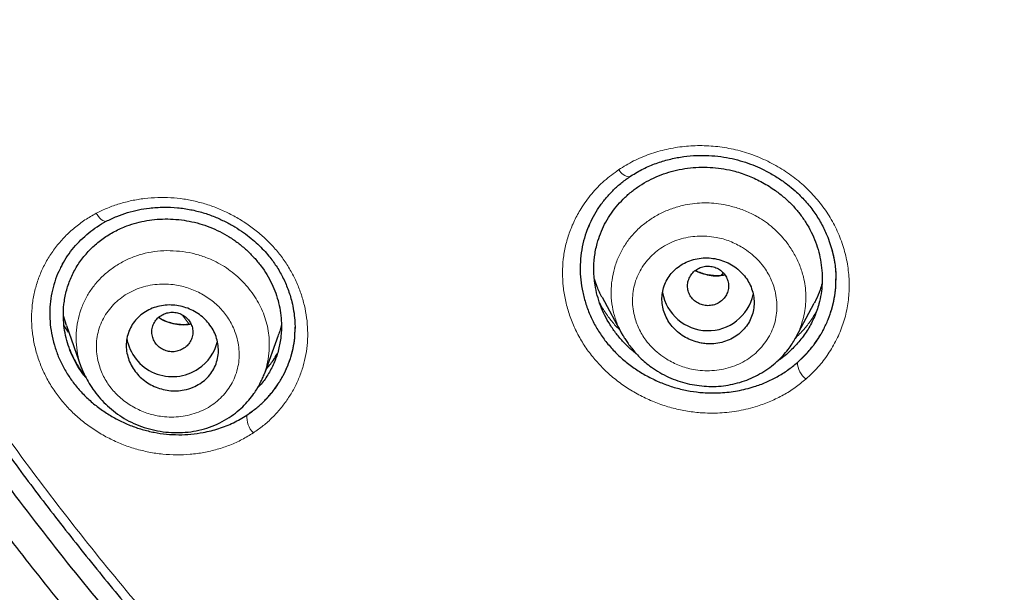
# Model space of a CAD drawing. Units: millimetres. Extents: x 8 to 847, y 12 to 2109.
# Drawn here: x 423 to 442, y 1786 to 1797 of the extents above; entities that cross this region are included whole.
import ezdxf

# ---------------------------------------------------------------- set-up
doc = ezdxf.new("R2010")
doc.units = ezdxf.units.MM

msp = doc.modelspace()

# ---------------------------------------------------------------- linework, layer by layer
at = {"color": 8, "linetype": 'Continuous', "lineweight": 0}
for p, q in [((436.462, 1792.395), (436.515, 1792.446)), ((426.08, 1791.444), (425.944, 1791.628))]:
    msp.add_line(p, q, dxfattribs=at)
at = {"color": 7, "linetype": 'Continuous', "lineweight": 30}
for p, q in [((438.708, 1792.312), (438.708, 1792.333)), ((434.144, 1791.972), (434.527, 1791.254)), ((437.93, 1791.185), (438.286, 1791.854)), ((423.68, 1791.419), (423.625, 1791.611)), ((423.724, 1791.291), (423.636, 1791.416)), ((423.68, 1791.419), (423.972, 1790.6)), ((427.554, 1790.486), (427.821, 1791.234)), ((434.533, 1791.256), (434.527, 1791.269)), ((437.926, 1791.188), (437.914, 1791.167)), ((423.944, 1790.567), (424.031, 1790.446)), ((424.031, 1790.446), (424.055, 1790.417)), ((427.549, 1790.488), (427.539, 1790.458))]:
    msp.add_line(p, q, dxfattribs=at)
at = {"color": 8, "linetype": 'Continuous', "lineweight": 0, "flags": 128}
msp.add_lwpolyline([(424.265, 1793.612), (424.297, 1793.566), (424.33, 1793.526), (424.363, 1793.494), (424.394, 1793.471), (424.423, 1793.457), (424.448, 1793.453), (424.459, 1793.456)], dxfattribs=at)
at = {"color": 8, "linetype": 'Continuous', "lineweight": 0}
for centre, radius, start, end in [((434.713, 1794.599), 0.278, 208.8284, 262.7606), ((438.391, 1790.717), 0.434, 182.7456, 232.3358), ((427.643, 1789.631), 0.438, 174.9673, 224.8446)]:
    msp.add_arc(centre, radius, start, end, dxfattribs=at)
at = {"color": 7, "linetype": 'Continuous', "lineweight": 30}
for centre, radius, start, end in [((436.213, 1792.224), 0.905, 190.1003, 347.2994), ((425.751, 1791.325), 0.905, 189.8065, 304.3471), ((425.784, 1791.302), 0.868, 303.3929, 347.0735)]:
    msp.add_arc(centre, radius, start, end, dxfattribs=at)
for points, knots in [([(429.425, 1777.597), (428.788, 1778.151), (427.513, 1779.26), (425.697, 1781.022), (423.958, 1782.854), (422.304, 1784.759), (420.736, 1786.73), (419.257, 1788.765), (417.87, 1790.859), (416.578, 1793.008), (415.383, 1795.21), (414.287, 1797.459), (413.294, 1799.753), (412.406, 1802.086), (411.623, 1804.454), (410.946, 1806.852), (410.377, 1809.277), (409.916, 1811.722), (409.564, 1814.185), (409.323, 1816.66), (409.192, 1819.142), (409.174, 1821.628), (409.268, 1824.113), (409.474, 1826.591), (409.79, 1829.058), (410.215, 1831.51), (410.749, 1833.942), (411.391, 1836.349), (412.139, 1838.727), (412.993, 1841.072), (413.953, 1843.379), (415.015, 1845.643), (416.178, 1847.861), (417.44, 1850.028), (418.796, 1852.141), (420.245, 1854.195), (421.784, 1856.187), (423.411, 1858.114), (425.122, 1859.97), (426.915, 1861.754), (428.787, 1863.459), (430.735, 1865.085), (432.752, 1866.628), (434.837, 1868.085), (436.985, 1869.455), (439.192, 1870.735), (441.453, 1871.922), (443.766, 1873.013), (446.126, 1874.006), (448.528, 1874.898), (450.968, 1875.689), (453.44, 1876.377), (455.942, 1876.962), (458.466, 1877.442), (461.01, 1877.818), (463.569, 1878.085), (466.137, 1878.254), (467.852, 1878.275), (468.71, 1878.285)], [0, 0, 0, 0, 0.017858, 0.035716, 0.053573, 0.07143, 0.089286, 0.107143, 0.124999, 0.142856, 0.160713, 0.178571, 0.196429, 0.214287, 0.232143, 0.25, 0.267856, 0.285712, 0.303568, 0.321425, 0.339282, 0.35714, 0.374998, 0.392856, 0.410713, 0.42857, 0.446428, 0.464285, 0.482142, 0.499999, 0.517857, 0.535714, 0.553571, 0.571428, 0.589285, 0.607142, 0.624999, 0.642856, 0.660713, 0.67857, 0.696427, 0.714284, 0.732141, 0.749999, 0.767857, 0.785715, 0.803573, 0.821432, 0.83929, 0.857149, 0.875005, 0.892861, 0.910716, 0.928572, 0.946428, 0.964284, 0.982141, 1, 1, 1, 1]), ([(468.71, 1875.997), (468.106, 1875.991), (466.898, 1875.981), (465.088, 1875.894), (463.28, 1875.756), (461.476, 1875.561), (459.675, 1875.311), (457.881, 1875.007), (456.149, 1874.659), (454.483, 1874.274), (452.885, 1873.858), (451.304, 1873.398), (449.741, 1872.896), (448.196, 1872.351), (446.614, 1871.743), (445, 1871.068), (443.36, 1870.322), (441.749, 1869.528), (440.167, 1868.687), (438.615, 1867.799), (437.09, 1866.862), (435.635, 1865.906), (434.249, 1864.935), (432.935, 1863.956), (431.652, 1862.942), (430.401, 1861.894), (429.181, 1860.811), (427.958, 1859.661), (426.738, 1858.443), (425.527, 1857.154), (424.359, 1855.829), (423.234, 1854.469), (422.152, 1853.073), (421.111, 1851.639), (420.141, 1850.212), (419.242, 1848.798), (418.412, 1847.406), (417.627, 1845.994), (416.885, 1844.564), (416.188, 1843.115), (415.515, 1841.604), (414.873, 1840.032), (414.266, 1838.398), (413.712, 1836.745), (413.212, 1835.075), (412.766, 1833.387), (412.372, 1831.679), (412.041, 1830.004), (411.771, 1828.367), (411.556, 1826.775), (411.389, 1825.182), (411.27, 1823.587), (411.2, 1821.989), (411.176, 1820.343), (411.205, 1818.652), (411.292, 1816.915), (411.435, 1815.181), (411.636, 1813.448), (411.893, 1811.717), (412.207, 1809.99), (412.566, 1808.32), (412.963, 1806.712), (413.394, 1805.167), (413.869, 1803.638), (414.389, 1802.125), (414.954, 1800.628), (415.583, 1799.102), (416.279, 1797.549), (417.048, 1795.973), (417.869, 1794.42), (418.742, 1792.89), (419.667, 1791.381), (420.642, 1789.901), (421.634, 1788.492), (422.635, 1787.158), (423.641, 1785.893), (424.684, 1784.658), (425.763, 1783.454), (426.878, 1782.279), (428.063, 1781.101), (429.322, 1779.923), (430.656, 1778.75), (432.031, 1777.617), (433.446, 1776.524), (434.901, 1775.47), (436.391, 1774.46), (437.867, 1773.524), (439.321, 1772.661), (440.753, 1771.864), (442.206, 1771.109), (443.681, 1770.395), (445.177, 1769.722), (446.742, 1769.071), (448.376, 1768.447), (450.077, 1767.856), (451.796, 1767.317), (453.532, 1766.83), (455.286, 1766.395), (457.053, 1766.014), (458.781, 1765.696), (460.465, 1765.436), (462.104, 1765.23), (463.748, 1765.069), (465.397, 1764.955), (467.052, 1764.884), (468.157, 1764.875), (468.71, 1764.871)], [0, 0, 0, 0, 0.01003, 0.020054, 0.030083, 0.040124, 0.050187, 0.060282, 0.070362, 0.079553, 0.088711, 0.097842, 0.106955, 0.116055, 0.12515, 0.135215, 0.145244, 0.155247, 0.165233, 0.175211, 0.185191, 0.195231, 0.204429, 0.213609, 0.222777, 0.23194, 0.241107, 0.250284, 0.260264, 0.270231, 0.280194, 0.290164, 0.300149, 0.31016, 0.320251, 0.329484, 0.338685, 0.347862, 0.357022, 0.366175, 0.375328, 0.385279, 0.395221, 0.405163, 0.415118, 0.425096, 0.435106, 0.445185, 0.454404, 0.463594, 0.472765, 0.481925, 0.491084, 0.500249, 0.510205, 0.520158, 0.530119, 0.540101, 0.550114, 0.56017, 0.570237, 0.579425, 0.588586, 0.597726, 0.606856, 0.615983, 0.625115, 0.635087, 0.645061, 0.655045, 0.665052, 0.67509, 0.685171, 0.695207, 0.70436, 0.713496, 0.722621, 0.731743, 0.74087, 0.750008, 0.759978, 0.769956, 0.779952, 0.789974, 0.800033, 0.810138, 0.820182, 0.829338, 0.838477, 0.847605, 0.856731, 0.86586, 0.875, 0.885017, 0.895019, 0.905016, 0.915017, 0.92503, 0.935066, 0.945076, 0.954226, 0.963368, 0.97251, 0.981657, 0.990818, 1, 1, 1, 1]), ([(467.369, 1765.464), (467.135, 1765.467), (466.205, 1765.479), (464.582, 1765.576), (462.503, 1765.756), (460.429, 1766.015), (458.365, 1766.347), (456.354, 1766.743), (454.402, 1767.197), (452.513, 1767.704), (450.648, 1768.273), (448.806, 1768.902), (446.945, 1769.609), (445.069, 1770.396), (443.185, 1771.269), (441.337, 1772.207), (439.526, 1773.211), (437.751, 1774.28), (436.049, 1775.389), (434.422, 1776.532), (432.874, 1777.702), (431.373, 1778.919), (429.918, 1780.183), (428.479, 1781.525), (427.06, 1782.944), (425.669, 1784.442), (424.337, 1785.988), (423.064, 1787.58), (421.849, 1789.221), (420.715, 1790.875), (419.664, 1792.535), (418.694, 1794.192), (417.786, 1795.876), (416.941, 1797.589), (416.142, 1799.365), (415.394, 1801.201), (414.704, 1803.096), (414.087, 1805.011), (413.542, 1806.946), (413.07, 1808.905), (412.679, 1810.849), (412.364, 1812.773), (412.124, 1814.667), (411.954, 1816.567), (411.847, 1818.475), (411.834, 1819.749), (411.828, 1820.387)], [0, 0, 0, 0, 0.007997, 0.031702, 0.055408, 0.079145, 0.102942, 0.126748, 0.149088, 0.171352, 0.193566, 0.215754, 0.237941, 0.261723, 0.285452, 0.309157, 0.332869, 0.356617, 0.380447, 0.402848, 0.425166, 0.447424, 0.46965, 0.491868, 0.515584, 0.539248, 0.56289, 0.586543, 0.610237, 0.634077, 0.656524, 0.678896, 0.701222, 0.723529, 0.745847, 0.769535, 0.79315, 0.816727, 0.8403, 0.863905, 0.887706, 0.910176, 0.932609, 0.955037, 0.97749, 1, 1, 1, 1]), ([(412.298, 1816.903), (412.302, 1816.848), (412.31, 1816.728), (412.326, 1816.534), (412.344, 1816.308), (412.366, 1816.05), (412.39, 1815.768), (412.418, 1815.472), (412.463, 1815.007), (412.531, 1814.385), (412.622, 1813.641), (412.718, 1812.946), (412.816, 1812.293), (412.92, 1811.649), (413.06, 1810.851), (413.243, 1809.899), (413.481, 1808.791), (413.741, 1807.69), (414.038, 1806.544), (414.374, 1805.355), (414.754, 1804.125), (415.164, 1802.904), (415.604, 1801.693), (416.072, 1800.494), (416.57, 1799.305), (417.097, 1798.129), (417.654, 1796.963), (418.24, 1795.808), (418.856, 1794.665), (419.499, 1793.536), (420.169, 1792.422), (420.863, 1791.329), (421.579, 1790.258), (422.315, 1789.211), (423.076, 1788.18), (423.865, 1787.161), (424.684, 1786.153), (425.533, 1785.158), (426.407, 1784.183), (427.304, 1783.229), (428.224, 1782.295), (429.167, 1781.382), (430.132, 1780.492), (431.12, 1779.623), (432.128, 1778.778), (433.156, 1777.956), (434.204, 1777.157), (435.265, 1776.386), (436.336, 1775.645), (437.418, 1774.932), (438.516, 1774.245), (439.637, 1773.577), (440.782, 1772.931), (441.95, 1772.306), (443.132, 1771.709), (444.33, 1771.139), (445.541, 1770.596), (446.766, 1770.081), (448.003, 1769.595), (449.252, 1769.137), (450.511, 1768.709), (451.779, 1768.309), (453.057, 1767.938), (454.336, 1767.598), (455.615, 1767.288), (456.891, 1767.01), (458.173, 1766.76), (459.469, 1766.537), (460.779, 1766.342), (462.103, 1766.175), (463.43, 1766.039), (464.76, 1765.934), (466.04, 1765.859), (466.877, 1765.835), (467.269, 1765.824)], [0, 0, 0, 0, 0.001976, 0.004353, 0.007132, 0.010315, 0.0139, 0.017634, 0.021325, 0.031246, 0.040835, 0.04912, 0.057262, 0.065314, 0.073276, 0.087293, 0.101263, 0.115233, 0.129203, 0.145078, 0.160952, 0.176826, 0.192696, 0.208555, 0.2244, 0.240248, 0.256114, 0.272043, 0.287974, 0.303908, 0.319842, 0.335785, 0.351452, 0.367123, 0.38277, 0.398404, 0.414352, 0.430298, 0.446243, 0.462186, 0.478125, 0.494066, 0.510027, 0.525969, 0.541918, 0.557867, 0.573818, 0.589764, 0.605419, 0.621058, 0.636685, 0.652312, 0.668255, 0.684202, 0.700146, 0.716093, 0.732043, 0.748003, 0.763976, 0.779917, 0.795861, 0.811804, 0.827747, 0.843689, 0.85934, 0.874979, 0.890596, 0.906212, 0.922154, 0.938096, 0.954042, 0.969988, 0.985943, 1, 1, 1, 1]), ([(434.678, 1794.324), (434.757, 1794.373), (434.913, 1794.47), (435.164, 1794.579), (435.418, 1794.66), (435.673, 1794.714), (435.923, 1794.742), (436.168, 1794.747), (436.403, 1794.731), (436.628, 1794.696), (436.84, 1794.644), (437.037, 1794.578), (437.219, 1794.503), (437.403, 1794.411), (437.585, 1794.303), (437.76, 1794.18), (437.936, 1794.034), (438.113, 1793.858), (438.283, 1793.646), (438.425, 1793.42), (438.526, 1793.211), (438.596, 1793.024), (438.644, 1792.864), (438.678, 1792.708), (438.699, 1792.562), (438.71, 1792.428), (438.71, 1792.347), (438.711, 1792.308)], [0, 0, 0, 0, 0.052742, 0.10366, 0.15279, 0.200145, 0.245737, 0.289584, 0.331722, 0.372104, 0.410596, 0.44724, 0.482057, 0.515052, 0.556204, 0.594122, 0.628836, 0.678688, 0.727935, 0.776668, 0.824926, 0.856828, 0.888485, 0.91931, 0.948156, 0.975029, 1, 1, 1, 1]), ([(434.812, 1790.869), (434.781, 1790.893), (434.692, 1790.962), (434.561, 1791.091), (434.42, 1791.255), (434.297, 1791.431), (434.193, 1791.616), (434.109, 1791.809), (434.046, 1792.009), (433.999, 1792.236), (433.976, 1792.488), (433.99, 1792.76), (434.037, 1793.003), (434.107, 1793.215), (434.19, 1793.399), (434.294, 1793.574), (434.415, 1793.738), (434.553, 1793.891), (434.706, 1794.029), (434.873, 1794.152), (435.053, 1794.258), (435.243, 1794.347), (435.443, 1794.417), (435.651, 1794.469), (435.867, 1794.502), (436.086, 1794.515), (436.305, 1794.509), (436.522, 1794.483), (436.761, 1794.431), (437.016, 1794.346), (437.283, 1794.219), (437.512, 1794.074), (437.704, 1793.922), (437.863, 1793.771), (438.004, 1793.607), (438.127, 1793.432), (438.231, 1793.248), (438.315, 1793.055), (438.379, 1792.855), (438.421, 1792.651), (438.443, 1792.445), (438.444, 1792.24), (438.423, 1792.037), (438.376, 1791.817), (438.295, 1791.584), (438.17, 1791.344), (438.011, 1791.122), (437.822, 1790.923), (437.676, 1790.794), (437.587, 1790.74), (437.577, 1790.734)], [0, 0, 0, 0, 0.010745, 0.030529, 0.050253, 0.070124, 0.089913, 0.109619, 0.129445, 0.149589, 0.176216, 0.202535, 0.229005, 0.24871, 0.268392, 0.288243, 0.308447, 0.328251, 0.348142, 0.368109, 0.387826, 0.407685, 0.427412, 0.447194, 0.467215, 0.487433, 0.507275, 0.526936, 0.54661, 0.573023, 0.599328, 0.625999, 0.646108, 0.665913, 0.685617, 0.705425, 0.725106, 0.744771, 0.764629, 0.784881, 0.804692, 0.824584, 0.84455, 0.864286, 0.890634, 0.916957, 0.9437, 0.97045, 0.996772, 1, 1, 1, 1]), ([(433.883, 1793.361), (433.912, 1793.424), (433.97, 1793.551), (434.08, 1793.729), (434.205, 1793.897), (434.348, 1794.053), (434.504, 1794.198), (434.62, 1794.282), (434.678, 1794.324)], [0, 0, 0, 0, 0.166143, 0.332675, 0.499455, 0.666336, 0.833202, 1, 1, 1, 1]), ([(424.459, 1793.456), (424.527, 1793.489), (424.661, 1793.555), (424.873, 1793.628), (425.086, 1793.682), (425.322, 1793.72), (425.577, 1793.736), (425.847, 1793.725), (426.106, 1793.688), (426.349, 1793.628), (426.574, 1793.548), (426.781, 1793.454), (426.969, 1793.35), (427.138, 1793.24), (427.287, 1793.126), (427.419, 1793.01), (427.534, 1792.894), (427.657, 1792.755), (427.784, 1792.582), (427.909, 1792.367), (428.012, 1792.132), (428.081, 1791.91), (428.122, 1791.706), (428.144, 1791.532), (428.146, 1791.418), (428.147, 1791.363)], [0, 0, 0, 0, 0.046836, 0.092483, 0.136876, 0.179961, 0.235294, 0.288199, 0.338714, 0.386905, 0.432723, 0.47615, 0.517159, 0.555724, 0.591829, 0.625472, 0.656666, 0.686756, 0.733691, 0.783008, 0.834791, 0.889003, 0.926452, 0.964881, 1, 1, 1, 1]), ([(423.601, 1792.61), (423.634, 1792.668), (423.702, 1792.784), (423.825, 1792.944), (423.962, 1793.094), (424.114, 1793.23), (424.279, 1793.353), (424.399, 1793.422), (424.459, 1793.456)], [0, 0, 0, 0, 0.166419, 0.333229, 0.50019, 0.667073, 0.833702, 1, 1, 1, 1]), ([(424.065, 1790.398), (424.05, 1790.416), (423.991, 1790.486), (423.904, 1790.621), (423.807, 1790.8), (423.73, 1790.986), (423.673, 1791.178), (423.636, 1791.374), (423.618, 1791.594), (423.627, 1791.834), (423.673, 1792.088), (423.754, 1792.33), (423.87, 1792.559), (424.018, 1792.769), (424.193, 1792.958), (424.395, 1793.123), (424.618, 1793.262), (424.84, 1793.362), (425.052, 1793.43), (425.25, 1793.473), (425.454, 1793.498), (425.663, 1793.504), (425.873, 1793.492), (426.081, 1793.462), (426.285, 1793.412), (426.484, 1793.344), (426.677, 1793.258), (426.862, 1793.155), (427.036, 1793.034), (427.199, 1792.898), (427.349, 1792.748), (427.483, 1792.587), (427.599, 1792.416), (427.696, 1792.237), (427.773, 1792.051), (427.83, 1791.86), (427.867, 1791.664), (427.885, 1791.444), (427.876, 1791.203), (427.831, 1790.949), (427.75, 1790.706), (427.634, 1790.479), (427.519, 1790.307), (427.434, 1790.219), (427.408, 1790.192)], [0, 0, 0, 0, 0.007295, 0.029055, 0.050877, 0.072714, 0.094491, 0.116439, 0.138781, 0.168213, 0.19733, 0.226637, 0.255716, 0.285156, 0.314472, 0.34369, 0.373138, 0.402248, 0.424221, 0.446045, 0.467919, 0.490046, 0.512453, 0.534414, 0.556138, 0.577844, 0.5998, 0.621607, 0.643489, 0.665671, 0.687939, 0.70985, 0.731633, 0.753523, 0.775246, 0.796981, 0.818963, 0.841419, 0.870645, 0.900092, 0.929233, 0.958335, 0.987457, 1, 1, 1, 1]), ([(433.888, 1793.372), (433.869, 1793.328), (433.819, 1793.213), (433.765, 1793.016), (433.724, 1792.784), (433.711, 1792.548), (433.722, 1792.31), (433.76, 1792.072), (433.824, 1791.836), (433.912, 1791.606), (434.024, 1791.386), (434.159, 1791.177), (434.316, 1790.983), (434.493, 1790.803), (434.689, 1790.641), (434.902, 1790.497), (435.129, 1790.373), (435.367, 1790.269), (435.613, 1790.19), (435.863, 1790.135), (436.145, 1790.101), (436.456, 1790.098), (436.792, 1790.137), (437.089, 1790.212), (437.347, 1790.307), (437.566, 1790.416), (437.772, 1790.544), (437.895, 1790.645), (437.957, 1790.696)], [0, 0, 0, 0, 0.022908, 0.060164, 0.097533, 0.135236, 0.172621, 0.210081, 0.248005, 0.286054, 0.323513, 0.360806, 0.398359, 0.435715, 0.472944, 0.510461, 0.548675, 0.58666, 0.624121, 0.661472, 0.699132, 0.749245, 0.799175, 0.849815, 0.887547, 0.924898, 0.962253, 1, 1, 1, 1]), ([(436.051, 1791.082), (436.084, 1791.076), (436.151, 1791.064), (436.27, 1791.059), (436.406, 1791.07), (436.555, 1791.107), (436.692, 1791.168), (436.816, 1791.249), (436.921, 1791.35), (437.005, 1791.465), (437.067, 1791.592), (437.104, 1791.726), (437.117, 1791.865), (437.105, 1792.004), (437.068, 1792.14), (437.009, 1792.271), (436.927, 1792.391), (436.825, 1792.499), (436.705, 1792.59), (436.57, 1792.662), (436.424, 1792.713), (436.27, 1792.741), (436.115, 1792.743), (435.962, 1792.721), (435.818, 1792.675), (435.684, 1792.606), (435.568, 1792.517), (435.47, 1792.411), (435.394, 1792.291), (435.342, 1792.161), (435.314, 1792.024), (435.31, 1791.885), (435.332, 1791.746), (435.377, 1791.612), (435.445, 1791.485), (435.535, 1791.369), (435.644, 1791.268), (435.769, 1791.184), (435.905, 1791.119), (436.002, 1791.094), (436.051, 1791.082)], [0, 0, 0, 0, 0.017774, 0.035548, 0.063134, 0.090722, 0.118279, 0.145837, 0.173055, 0.200273, 0.227001, 0.253728, 0.280023, 0.306316, 0.332413, 0.358508, 0.384728, 0.410948, 0.43757, 0.464194, 0.491329, 0.518466, 0.545988, 0.573512, 0.601116, 0.628721, 0.656072, 0.683423, 0.710309, 0.737193, 0.763604, 0.790014, 0.816138, 0.842261, 0.868406, 0.89455, 0.920919, 0.947288, 0.973643, 1, 1, 1, 1]), ([(423.606, 1792.617), (423.589, 1792.587), (423.535, 1792.494), (423.468, 1792.324), (423.404, 1792.111), (423.366, 1791.891), (423.352, 1791.667), (423.363, 1791.439), (423.399, 1791.209), (423.459, 1790.982), (423.542, 1790.761), (423.649, 1790.551), (423.777, 1790.351), (423.927, 1790.163), (424.096, 1789.989), (424.283, 1789.831), (424.487, 1789.689), (424.702, 1789.567), (424.926, 1789.465), (425.158, 1789.386), (425.395, 1789.329), (425.635, 1789.294), (425.875, 1789.282), (426.115, 1789.293), (426.379, 1789.33), (426.658, 1789.4), (426.947, 1789.513), (427.12, 1789.617), (427.206, 1789.669)], [0, 0, 0, 0, 0.017423, 0.054979, 0.092705, 0.130444, 0.167981, 0.205725, 0.244079, 0.282647, 0.32044, 0.35788, 0.3954, 0.433047, 0.470521, 0.508248, 0.546647, 0.584764, 0.622404, 0.659967, 0.69786, 0.735425, 0.772894, 0.810644, 0.849048, 0.899755, 0.949783, 1, 1, 1, 1]), ([(436.475, 1791.901), (436.499, 1791.925), (436.548, 1791.973), (436.595, 1792.065), (436.617, 1792.165), (436.61, 1792.267), (436.576, 1792.363), (436.519, 1792.449), (436.439, 1792.516), (436.345, 1792.562), (436.242, 1792.583), (436.136, 1792.576), (436.036, 1792.544), (435.948, 1792.488), (435.878, 1792.412), (435.831, 1792.321), (435.809, 1792.221), (435.816, 1792.119), (435.849, 1792.022), (435.907, 1791.937), (435.986, 1791.87), (436.081, 1791.824), (436.184, 1791.803), (436.289, 1791.81), (436.39, 1791.841), (436.447, 1791.881), (436.475, 1791.901)], [0, 0, 0, 0, 0.041659, 0.083341, 0.125, 0.166659, 0.208341, 0.25, 0.291659, 0.333341, 0.375, 0.416659, 0.458341, 0.5, 0.541659, 0.583341, 0.625, 0.666659, 0.708341, 0.75, 0.791659, 0.833341, 0.875, 0.916659, 0.958341, 1, 1, 1, 1]), ([(436.541, 1792.408), (436.514, 1792.403), (436.451, 1792.391), (436.346, 1792.39), (436.229, 1792.402), (436.113, 1792.432), (436.025, 1792.463), (435.979, 1792.489), (435.968, 1792.496)], [0, 0, 0, 0, 0.13957, 0.337875, 0.53653, 0.735632, 0.934995, 1, 1, 1, 1]), ([(434.144, 1791.972), (434.143, 1791.974), (434.104, 1792.038), (434.053, 1792.156), (434.014, 1792.274), (433.997, 1792.324)], [0, 0, 0, 0, 0.010845, 0.581514, 1, 1, 1, 1]), ([(437.957, 1790.696), (438.011, 1790.747), (438.12, 1790.847), (438.262, 1791.015), (438.387, 1791.194), (438.494, 1791.385), (438.581, 1791.585), (438.648, 1791.793), (438.69, 1792.006), (438.71, 1792.183), (438.709, 1792.289), (438.708, 1792.322)], [0, 0, 0, 0, 0.119111, 0.237079, 0.354887, 0.473525, 0.59345, 0.711588, 0.829016, 0.946832, 1, 1, 1, 1]), ([(438.44, 1792.242), (438.428, 1792.199), (438.397, 1792.089), (438.344, 1791.96), (438.296, 1791.877), (438.284, 1791.855)], [0, 0, 0, 0, 0.317136, 0.817252, 1, 1, 1, 1]), ([(426.156, 1790.213), (426.098, 1790.193), (425.995, 1790.157), (425.834, 1790.14), (425.685, 1790.146), (425.537, 1790.176), (425.397, 1790.226), (425.266, 1790.297), (425.148, 1790.386), (425.046, 1790.491), (424.961, 1790.611), (424.899, 1790.743), (424.859, 1790.883), (424.846, 1791.026), (424.859, 1791.17), (424.899, 1791.309), (424.964, 1791.439), (425.054, 1791.554), (425.163, 1791.652), (425.289, 1791.729), (425.427, 1791.784), (425.574, 1791.816), (425.723, 1791.824), (425.873, 1791.809), (426.017, 1791.772), (426.154, 1791.713), (426.281, 1791.635), (426.393, 1791.54), (426.489, 1791.428), (426.565, 1791.304), (426.62, 1791.168), (426.649, 1791.027), (426.653, 1790.882), (426.63, 1790.74), (426.58, 1790.604), (426.505, 1790.479), (426.408, 1790.37), (426.291, 1790.278), (426.201, 1790.235), (426.156, 1790.213)], [0, 0, 0, 0, 0.033628, 0.060335, 0.08704, 0.113097, 0.139152, 0.164893, 0.190632, 0.216527, 0.242421, 0.268899, 0.295378, 0.322625, 0.349875, 0.37772, 0.405569, 0.433554, 0.461541, 0.48916, 0.516779, 0.543714, 0.570648, 0.596881, 0.623112, 0.648907, 0.674699, 0.700497, 0.726294, 0.752556, 0.778819, 0.805825, 0.832836, 0.860531, 0.888231, 0.916177, 0.944125, 0.972062, 1, 1, 1, 1]), ([(425.977, 1790.975), (426.005, 1790.997), (426.059, 1791.039), (426.115, 1791.126), (426.148, 1791.223), (426.153, 1791.325), (426.131, 1791.424), (426.083, 1791.515), (426.012, 1791.591), (425.924, 1791.646), (425.823, 1791.678), (425.718, 1791.682), (425.615, 1791.661), (425.52, 1791.615), (425.442, 1791.546), (425.385, 1791.461), (425.352, 1791.364), (425.347, 1791.262), (425.37, 1791.162), (425.417, 1791.071), (425.488, 1790.996), (425.577, 1790.941), (425.677, 1790.909), (425.783, 1790.904), (425.887, 1790.925), (425.947, 1790.958), (425.977, 1790.975)], [0, 0, 0, 0, 0.041659, 0.083341, 0.125, 0.166659, 0.208341, 0.25, 0.291659, 0.333341, 0.375, 0.416659, 0.458341, 0.5, 0.541659, 0.583341, 0.625, 0.666659, 0.708341, 0.75, 0.791659, 0.833341, 0.875, 0.916659, 0.958341, 1, 1, 1, 1]), ([(426.113, 1791.449), (426.085, 1791.444), (426.018, 1791.434), (425.907, 1791.435), (425.783, 1791.452), (425.662, 1791.486), (425.56, 1791.526), (425.502, 1791.561), (425.481, 1791.574)], [0, 0, 0, 0, 0.134439, 0.324582, 0.513372, 0.700915, 0.887542, 1, 1, 1, 1]), ([(427.206, 1789.669), (427.265, 1789.71), (427.381, 1789.792), (427.538, 1789.933), (427.68, 1790.089), (427.807, 1790.259), (427.916, 1790.439), (428.006, 1790.629), (428.074, 1790.826), (428.121, 1791.03), (428.146, 1791.218), (428.147, 1791.338), (428.147, 1791.387)], [0, 0, 0, 0, 0.10314, 0.205776, 0.308781, 0.413015, 0.517937, 0.621048, 0.72327, 0.825548, 0.928796, 1, 1, 1, 1]), ([(427.879, 1791.441), (427.872, 1791.405), (427.858, 1791.335), (427.832, 1791.268), (427.819, 1791.234)], [0, 0, 0, 0, 0.497506, 1, 1, 1, 1]), ([(434.524, 1791.27), (434.532, 1791.254), (434.552, 1791.219), (434.59, 1791.157), (434.64, 1791.082), (434.705, 1790.993), (434.786, 1790.894), (434.882, 1790.792), (434.99, 1790.694), (435.118, 1790.594), (435.268, 1790.497), (435.441, 1790.409), (435.621, 1790.338), (435.806, 1790.284), (435.994, 1790.248), (436.183, 1790.229), (436.373, 1790.228), (436.561, 1790.245), (436.745, 1790.282), (436.925, 1790.335), (437.098, 1790.406), (437.263, 1790.494), (437.418, 1790.596), (437.555, 1790.709), (437.675, 1790.827), (437.773, 1790.944), (437.854, 1791.056), (437.897, 1791.131), (437.917, 1791.166)], [0, 0, 0, 0, 0.012863, 0.029947, 0.051617, 0.078053, 0.109362, 0.144542, 0.179876, 0.215064, 0.261729, 0.308143, 0.354345, 0.400339, 0.446108, 0.491647, 0.537148, 0.582683, 0.628331, 0.674157, 0.720183, 0.766406, 0.812814, 0.85861, 0.900336, 0.937704, 0.970871, 1, 1, 1, 1]), ([(423.739, 1790.959), (423.741, 1790.955), (423.748, 1790.939), (423.76, 1790.912), (423.776, 1790.878), (423.791, 1790.846), (423.806, 1790.815), (423.821, 1790.784), (423.84, 1790.747), (423.863, 1790.705), (423.89, 1790.656), (423.917, 1790.611), (423.935, 1790.581), (423.944, 1790.567)], [0, 0, 0, 0, 0.029737, 0.149707, 0.240839, 0.328595, 0.413085, 0.49443, 0.572765, 0.696982, 0.808418, 0.908688, 1, 1, 1, 1]), ([(427.58, 1790.559), (427.63, 1790.618), (427.711, 1790.715), (427.773, 1790.823), (427.796, 1790.865)], [0, 0, 0, 0, 0.6180473, 1, 1, 1, 1]), ([(423.97, 1790.608), (423.988, 1790.561), (424.027, 1790.464), (424.106, 1790.318), (424.2, 1790.169), (424.314, 1790.021), (424.447, 1789.879), (424.598, 1789.747), (424.766, 1789.628), (424.95, 1789.526), (425.147, 1789.443), (425.355, 1789.381), (425.569, 1789.341), (425.786, 1789.323), (426.003, 1789.329), (426.219, 1789.358), (426.429, 1789.413), (426.629, 1789.491), (426.815, 1789.59), (426.981, 1789.704), (427.123, 1789.827), (427.243, 1789.955), (427.335, 1790.074), (427.403, 1790.18), (427.455, 1790.274), (427.504, 1790.368), (427.529, 1790.428), (427.541, 1790.457)], [0, 0, 0, 0, 0.031945, 0.067003, 0.105779, 0.146697, 0.18866, 0.231601, 0.275473, 0.320271, 0.366016, 0.412258, 0.458792, 0.505605, 0.552659, 0.599923, 0.647437, 0.695336, 0.742988, 0.78817, 0.830671, 0.870456, 0.907507, 0.933504, 0.957347, 0.979186, 1, 1, 1, 1])]:
    msp.add_open_spline(points, degree=3, knots=knots, dxfattribs=at)
at = {"color": 8, "linetype": 'Continuous', "lineweight": 0}
for points, knots in [([(412.402, 1820.347), (412.409, 1819.68), (412.424, 1818.346), (412.543, 1816.349), (412.733, 1814.355), (413.002, 1812.366), (413.346, 1810.386), (413.755, 1808.46), (414.223, 1806.594), (414.745, 1804.787), (415.331, 1803), (415.981, 1801.234), (416.707, 1799.457), (417.512, 1797.674), (418.402, 1795.887), (419.361, 1794.13), (420.391, 1792.402), (421.488, 1790.706), (422.626, 1789.08), (423.797, 1787.528), (424.994, 1786.05), (426.243, 1784.614), (427.542, 1783.221), (428.918, 1781.845), (430.373, 1780.491), (431.909, 1779.163), (433.497, 1777.888), (435.138, 1776.667), (436.825, 1775.504), (438.519, 1774.424), (440.209, 1773.426), (441.896, 1772.507), (443.615, 1771.644), (445.365, 1770.838), (447.181, 1770.075), (449.062, 1769.361), (451.006, 1768.701), (452.978, 1768.11), (454.976, 1767.588), (456.996, 1767.136), (458.992, 1766.763), (460.955, 1766.465), (462.883, 1766.237), (464.817, 1766.078), (466.276, 1765.993), (467.091, 1765.982), (467.259, 1765.98)], [0, 0, 0, 0, 0.023819, 0.047611, 0.071416, 0.095269, 0.119206, 0.143077, 0.165442, 0.187756, 0.210047, 0.232344, 0.254677, 0.278231, 0.301803, 0.325427, 0.349136, 0.372963, 0.39681, 0.41919, 0.441517, 0.463817, 0.486118, 0.508444, 0.532111, 0.555789, 0.57951, 0.603304, 0.6272, 0.650981, 0.673258, 0.69551, 0.717762, 0.740039, 0.762366, 0.786039, 0.809717, 0.833431, 0.857209, 0.881083, 0.904925, 0.92729, 0.949608, 0.971905, 0.994205, 1, 1, 1, 1]), ([(434.47, 1794.465), (434.565, 1794.524), (434.754, 1794.642), (435.069, 1794.773), (435.401, 1794.868), (435.745, 1794.925), (436.095, 1794.941), (436.447, 1794.916), (436.795, 1794.85), (437.136, 1794.742), (437.462, 1794.593), (437.768, 1794.409), (438.048, 1794.193), (438.297, 1793.947), (438.512, 1793.675), (438.689, 1793.38), (438.824, 1793.067), (438.918, 1792.744), (438.968, 1792.415), (438.975, 1792.085), (438.937, 1791.761), (438.855, 1791.445), (438.729, 1791.143), (438.565, 1790.861), (438.366, 1790.6), (438.206, 1790.449), (438.125, 1790.374)], [0, 0, 0, 0, 0.041507, 0.082965, 0.125017, 0.166942, 0.208379, 0.249971, 0.291624, 0.333126, 0.375189, 0.417218, 0.458639, 0.500136, 0.54176, 0.583164, 0.625071, 0.666858, 0.708327, 0.750133, 0.791588, 0.833027, 0.875122, 0.916779, 0.958199, 1, 1, 1, 1]), ([(438.125, 1790.374), (438.056, 1790.316), (437.917, 1790.202), (437.686, 1790.058), (437.439, 1789.937), (437.149, 1789.83), (436.816, 1789.747), (436.442, 1789.704), (436.093, 1789.708), (435.778, 1789.747), (435.498, 1789.809), (435.223, 1789.898), (434.957, 1790.014), (434.702, 1790.153), (434.464, 1790.315), (434.245, 1790.496), (434.047, 1790.698), (433.87, 1790.916), (433.718, 1791.149), (433.592, 1791.396), (433.494, 1791.654), (433.422, 1791.918), (433.379, 1792.184), (433.366, 1792.45), (433.381, 1792.715), (433.425, 1792.976), (433.498, 1793.228), (433.599, 1793.472), (433.742, 1793.731), (433.933, 1793.995), (434.179, 1794.253), (434.373, 1794.394), (434.47, 1794.465)], [0, 0, 0, 0, 0.031435, 0.062583, 0.093766, 0.125309, 0.167201, 0.208606, 0.250268, 0.281481, 0.312475, 0.343594, 0.375181, 0.406847, 0.437995, 0.468963, 0.500095, 0.531271, 0.562249, 0.593386, 0.625031, 0.656516, 0.687633, 0.718709, 0.750071, 0.781152, 0.812123, 0.843317, 0.875062, 0.916937, 0.958337, 1, 1, 1, 1]), ([(424.265, 1793.612), (424.338, 1793.648), (424.483, 1793.719), (424.715, 1793.801), (424.956, 1793.863), (425.206, 1793.904), (425.462, 1793.923), (425.719, 1793.92), (425.974, 1793.894), (426.227, 1793.844), (426.476, 1793.773), (426.718, 1793.679), (426.952, 1793.564), (427.178, 1793.428), (427.391, 1793.273), (427.587, 1793.102), (427.764, 1792.917), (427.921, 1792.717), (428.057, 1792.505), (428.172, 1792.282), (428.264, 1792.05), (428.332, 1791.812), (428.377, 1791.57), (428.397, 1791.329), (428.392, 1791.089), (428.362, 1790.853), (428.309, 1790.623), (428.231, 1790.402), (428.131, 1790.188), (428.008, 1789.984), (427.865, 1789.793), (427.705, 1789.619), (427.529, 1789.459), (427.398, 1789.368), (427.332, 1789.322)], [0, 0, 0, 0, 0.031218, 0.062266, 0.093406, 0.124899, 0.156801, 0.188139, 0.219195, 0.250255, 0.281465, 0.312506, 0.343673, 0.375258, 0.407123, 0.438363, 0.469284, 0.5002, 0.531338, 0.562342, 0.593522, 0.625184, 0.656661, 0.687795, 0.718878, 0.7502, 0.781212, 0.812194, 0.843429, 0.875193, 0.90663, 0.937736, 0.968772, 1, 1, 1, 1]), ([(434.527, 1791.269), (434.496, 1791.328), (434.43, 1791.459), (434.363, 1791.672), (434.322, 1791.903), (434.316, 1792.136), (434.341, 1792.367), (434.397, 1792.593), (434.482, 1792.81), (434.596, 1793.013), (434.738, 1793.198), (434.906, 1793.362), (435.096, 1793.505), (435.306, 1793.624), (435.53, 1793.717), (435.748, 1793.776), (435.952, 1793.808), (436.138, 1793.818), (436.327, 1793.811), (436.451, 1793.792), (436.514, 1793.782)], [0, 0, 0, 0, 0.049381, 0.108508, 0.167285, 0.226307, 0.285653, 0.345159, 0.404621, 0.463862, 0.52283, 0.581926, 0.641246, 0.700736, 0.760332, 0.820009, 0.864867, 0.909822, 0.954876, 1, 1, 1, 1]), ([(436.514, 1793.782), (436.596, 1793.765), (436.761, 1793.729), (436.997, 1793.64), (437.201, 1793.534), (437.374, 1793.419), (437.517, 1793.3), (437.648, 1793.167), (437.779, 1793.007), (437.902, 1792.817), (438.007, 1792.597), (438.075, 1792.387), (438.112, 1792.193), (438.125, 1792.017), (438.12, 1791.841), (438.094, 1791.647), (438.039, 1791.439), (437.98, 1791.279), (437.933, 1791.199), (437.926, 1791.188)], [0, 0, 0, 0, 0.07078, 0.141409, 0.211731, 0.264265, 0.316971, 0.369997, 0.42326, 0.494408, 0.565425, 0.636015, 0.688598, 0.741154, 0.793848, 0.846662, 0.917156, 0.987613, 1, 1, 1, 1]), ([(427.332, 1789.322), (427.259, 1789.277), (427.114, 1789.187), (426.877, 1789.081), (426.628, 1788.996), (426.368, 1788.936), (426.101, 1788.899), (425.832, 1788.888), (425.562, 1788.902), (425.292, 1788.942), (425.025, 1789.007), (424.765, 1789.097), (424.513, 1789.212), (424.271, 1789.35), (424.042, 1789.51), (423.832, 1789.688), (423.642, 1789.884), (423.475, 1790.096), (423.33, 1790.321), (423.211, 1790.558), (423.117, 1790.806), (423.05, 1791.06), (423.009, 1791.317), (422.996, 1791.573), (423.011, 1791.826), (423.054, 1792.074), (423.123, 1792.314), (423.219, 1792.545), (423.34, 1792.764), (423.486, 1792.971), (423.652, 1793.162), (423.838, 1793.333), (424.041, 1793.486), (424.19, 1793.57), (424.265, 1793.612)], [0, 0, 0, 0, 0.031276, 0.062379, 0.09362, 0.1253, 0.156888, 0.188027, 0.219025, 0.250193, 0.281378, 0.312367, 0.343499, 0.375103, 0.406862, 0.438031, 0.468956, 0.499992, 0.53111, 0.562085, 0.593266, 0.625, 0.656532, 0.687658, 0.718711, 0.750026, 0.781103, 0.812086, 0.843292, 0.875033, 0.906589, 0.937732, 0.968766, 1, 1, 1, 1]), ([(436.372, 1793.142), (436.311, 1793.151), (436.188, 1793.169), (436.003, 1793.168), (435.821, 1793.147), (435.645, 1793.104), (435.478, 1793.04), (435.323, 1792.956), (435.182, 1792.853), (435.057, 1792.733), (434.949, 1792.598), (434.861, 1792.451), (434.795, 1792.293), (434.753, 1792.128), (434.734, 1791.958), (434.74, 1791.785), (434.767, 1791.627), (434.808, 1791.486), (434.859, 1791.362), (434.921, 1791.243), (435.005, 1791.118), (435.114, 1790.991), (435.251, 1790.867), (435.391, 1790.769), (435.527, 1790.693), (435.655, 1790.636), (435.787, 1790.591), (435.938, 1790.556), (436.106, 1790.535), (436.291, 1790.534), (436.473, 1790.556), (436.65, 1790.599), (436.817, 1790.663), (436.973, 1790.748), (437.113, 1790.851), (437.239, 1790.971), (437.346, 1791.107), (437.435, 1791.254), (437.501, 1791.412), (437.542, 1791.577), (437.561, 1791.747), (437.555, 1791.92), (437.528, 1792.078), (437.486, 1792.22), (437.436, 1792.344), (437.372, 1792.462), (437.289, 1792.586), (437.179, 1792.713), (437.042, 1792.836), (436.903, 1792.935), (436.767, 1793.01), (436.639, 1793.067), (436.507, 1793.113), (436.417, 1793.132), (436.372, 1793.142)], [0, 0, 0, 0, 0.0207562, 0.0416966, 0.062521, 0.0835713, 0.1042796, 0.1249995, 0.145814, 0.1665436, 0.1875229, 0.2085463, 0.2292496, 0.2499914, 0.2707044, 0.2914213, 0.3124977, 0.3281458, 0.3437258, 0.3594448, 0.3749527, 0.3956996, 0.4166363, 0.4374413, 0.4532864, 0.4688829, 0.4843911, 0.4999739, 0.52077, 0.5415472, 0.5626573, 0.5834688, 0.604381, 0.6251094, 0.6458737, 0.6668149, 0.6876118, 0.708762, 0.7294793, 0.7501262, 0.7709506, 0.791679, 0.8126655, 0.8285035, 0.8440902, 0.8595884, 0.8751635, 0.8958181, 0.9167861, 0.9376555, 0.9532313, 0.9688287, 0.9845366, 1, 1, 1, 1]), ([(438.708, 1792.333), (438.708, 1792.366), (438.709, 1792.471), (438.687, 1792.651), (438.645, 1792.865), (438.599, 1793.003), (438.577, 1793.069)], [0, 0, 0, 0, 0.132006, 0.427348, 0.7230894, 1, 1, 1, 1]), ([(423.972, 1790.607), (423.968, 1790.618), (423.932, 1790.701), (423.897, 1790.866), (423.868, 1791.098), (423.874, 1791.33), (423.91, 1791.559), (423.977, 1791.779), (424.073, 1791.987), (424.199, 1792.178), (424.351, 1792.352), (424.526, 1792.505), (424.721, 1792.636), (424.934, 1792.742), (425.161, 1792.821), (425.399, 1792.869), (425.645, 1792.889), (425.81, 1792.877), (425.892, 1792.871)], [0, 0, 0, 0, 0.009794, 0.075386, 0.141333, 0.207539, 0.273798, 0.339881, 0.405611, 0.471105, 0.536767, 0.602603, 0.668558, 0.73458, 0.800675, 0.866937, 0.933406, 1, 1, 1, 1]), ([(425.892, 1792.871), (425.975, 1792.86), (426.139, 1792.837), (426.379, 1792.765), (426.589, 1792.675), (426.769, 1792.572), (426.922, 1792.463), (427.064, 1792.341), (427.193, 1792.206), (427.31, 1792.06), (427.411, 1791.906), (427.495, 1791.744), (427.562, 1791.576), (427.609, 1791.404), (427.637, 1791.229), (427.647, 1791.053), (427.638, 1790.858), (427.609, 1790.667), (427.566, 1790.541), (427.549, 1790.488)], [0, 0, 0, 0, 0.072739, 0.145303, 0.217616, 0.27186, 0.326486, 0.381438, 0.43659, 0.491788, 0.546879, 0.601733, 0.656264, 0.710579, 0.765049, 0.819686, 0.874437, 0.947457, 1, 1, 1, 1]), ([(436.543, 1792.404), (436.506, 1792.397), (436.419, 1792.38), (436.275, 1792.386), (436.122, 1792.421), (436.016, 1792.458), (435.967, 1792.489), (435.962, 1792.492)], [0, 0, 0, 0, 0.196605, 0.45583, 0.715016, 0.974249, 1, 1, 1, 1]), ([(437.957, 1790.696), (438.028, 1790.763), (438.171, 1790.897), (438.348, 1791.129), (438.483, 1791.358), (438.579, 1791.579), (438.646, 1791.785), (438.69, 1791.996), (438.711, 1792.173), (438.709, 1792.279), (438.708, 1792.312)], [0, 0, 0, 0, 0.158013, 0.316224, 0.474384, 0.592839, 0.71103, 0.828936, 0.946625, 1, 1, 1, 1]), ([(425.767, 1792.219), (425.707, 1792.224), (425.586, 1792.234), (425.406, 1792.222), (425.229, 1792.189), (425.061, 1792.137), (424.903, 1792.064), (424.759, 1791.972), (424.63, 1791.862), (424.517, 1791.737), (424.422, 1791.597), (424.347, 1791.446), (424.295, 1791.286), (424.268, 1791.12), (424.264, 1790.95), (424.284, 1790.779), (424.325, 1790.622), (424.378, 1790.484), (424.438, 1790.364), (424.511, 1790.251), (424.594, 1790.145), (424.69, 1790.046), (424.795, 1789.956), (424.908, 1789.875), (425.028, 1789.805), (425.155, 1789.745), (425.285, 1789.697), (425.418, 1789.662), (425.568, 1789.636), (425.735, 1789.626), (425.915, 1789.637), (426.092, 1789.67), (426.261, 1789.723), (426.419, 1789.796), (426.563, 1789.888), (426.693, 1789.998), (426.806, 1790.124), (426.901, 1790.264), (426.975, 1790.415), (427.027, 1790.575), (427.055, 1790.741), (427.059, 1790.91), (427.038, 1791.082), (426.997, 1791.238), (426.944, 1791.377), (426.883, 1791.496), (426.811, 1791.61), (426.727, 1791.716), (426.632, 1791.814), (426.528, 1791.903), (426.414, 1791.984), (426.293, 1792.054), (426.167, 1792.114), (426.036, 1792.162), (425.903, 1792.199), (425.812, 1792.212), (425.767, 1792.219)], [0, 0, 0, 0, 0.020726, 0.041665, 0.062465, 0.083541, 0.104245, 0.124919, 0.145749, 0.166473, 0.187421, 0.208549, 0.229258, 0.249912, 0.270664, 0.291379, 0.312424, 0.328318, 0.343915, 0.359382, 0.374892, 0.390346, 0.406126, 0.421744, 0.437357, 0.453186, 0.468774, 0.484278, 0.499858, 0.520633, 0.541402, 0.562507, 0.583514, 0.604241, 0.625028, 0.645721, 0.66671, 0.687516, 0.708737, 0.729451, 0.750027, 0.770826, 0.791549, 0.812562, 0.828429, 0.84402, 0.859505, 0.875054, 0.890486, 0.905938, 0.921574, 0.937547, 0.953175, 0.96876, 0.984485, 1, 1, 1, 1]), ([(434.481, 1791.339), (434.463, 1791.357), (434.39, 1791.429), (434.28, 1791.568), (434.168, 1791.726), (434.114, 1791.829), (434.095, 1791.865)], [0, 0, 0, 0, 0.114085, 0.462361, 0.810331, 1, 1, 1, 1]), ([(438.324, 1791.688), (438.29, 1791.63), (438.219, 1791.51), (438.083, 1791.333), (437.97, 1791.225), (437.909, 1791.166)], [0, 0, 0, 0, 0.305414, 0.624235, 1, 1, 1, 1]), ([(426.114, 1791.446), (426.091, 1791.441), (426.015, 1791.426), (425.879, 1791.429), (425.716, 1791.46), (425.579, 1791.509), (425.505, 1791.556), (425.479, 1791.572)], [0, 0, 0, 0, 0.115211, 0.366392, 0.61584, 0.864082, 1, 1, 1, 1]), ([(427.206, 1789.669), (427.283, 1789.724), (427.437, 1789.832), (427.635, 1790.03), (427.793, 1790.232), (427.913, 1790.43), (428.003, 1790.618), (428.073, 1790.813), (428.121, 1791.015), (428.147, 1791.21), (428.146, 1791.338), (428.146, 1791.395)], [0, 0, 0, 0, 0.13556, 0.271959, 0.408714, 0.51121, 0.613387, 0.715088, 0.816237, 0.917355, 1, 1, 1, 1])]:
    msp.add_open_spline(points, degree=3, knots=knots, dxfattribs=at)

doc.saveas('drawing.dxf')
